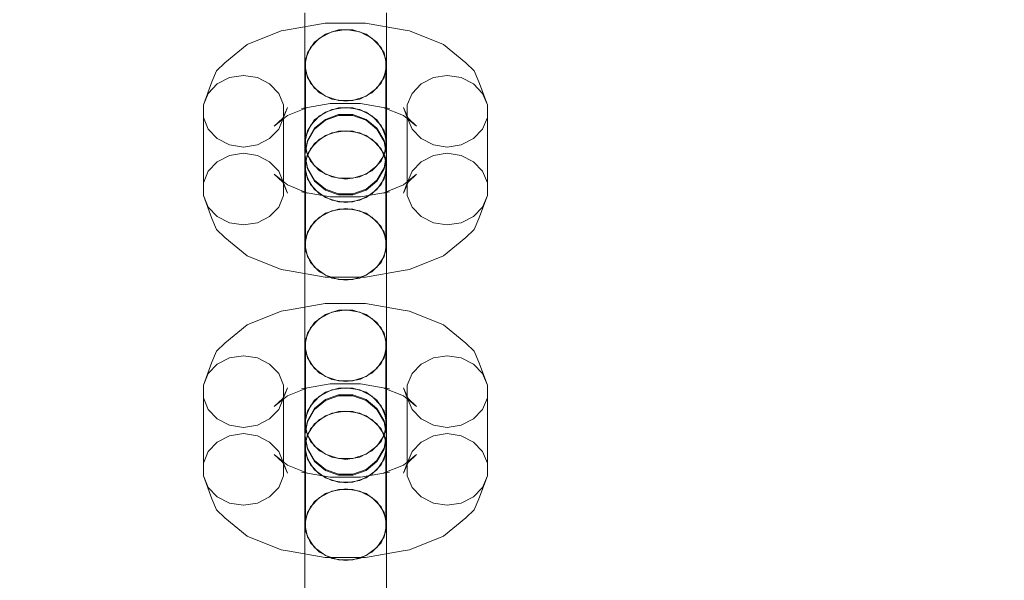
# Model space of a CAD drawing. Units: millimetres. Extents: x 0 to 10862, y -1962 to 2677.
# Drawn here: x 8428 to 8548, y 281 to 350 of the extents above; entities that cross this region are included whole.
import ezdxf

# ---------------------------------------------------------------- set-up
doc = ezdxf.new("R2010")
doc.units = ezdxf.units.MM
doc.header["$MEASUREMENT"] = 0
doc.layers.add('ZESTAW', color=7, linetype='Continuous')
doc.layers.add('ZESTAW_Nr_pióra__7', color=7, linetype='Continuous', lineweight=18)
doc.styles.add('GENERATED_STYLE_1', font='txt')
doc.dimstyles.new('GENERATED_STYLE__2', dxfattribs={"dimtxt": 150, "dimasz": 91.78744, "dimexe": 0.18, "dimexo": 0, "dimgap": 0.09, "dimtad": 0, "dimdec": 0, "dimlfac": 0.1, "dimzin": 0, "dimdsep": 46, "dimtxsty": 'GENERATED_STYLE_1', "dimblk": 'ARROWHEAD_5', "dimblk1": 'ARROWHEAD_5', "dimblk2": 'ARROWHEAD_5', "dimcen": 0.09, "dimclrd": 7, "dimclre": 7, "dimclrt": 7, "dimazin": 0, "dimtfac": 1, "dimtdec": 4, "dimtmove": 0, "dimatfit": 3, "dimfxl": 0, "dimtolj": 1, "dimtzin": 0, "dimarcsym": 0})
doc.dimstyles.new('GENERATED_STYLE__3', dxfattribs={"dimtxt": 150, "dimasz": 91.78744, "dimexe": 0.18, "dimexo": 300, "dimgap": 0.09, "dimtad": 0, "dimtih": 1, "dimtoh": 1, "dimdec": 0, "dimlfac": 0.1, "dimzin": 0, "dimdsep": 46, "dimtxsty": 'GENERATED_STYLE_1', "dimblk": 'ARROWHEAD_5', "dimblk1": 'ARROWHEAD_5', "dimblk2": 'ARROWHEAD_5', "dimcen": 0.09, "dimclrd": 7, "dimclre": 7, "dimclrt": 7, "dimazin": 0, "dimtfac": 1, "dimtdec": 4, "dimtmove": 0, "dimatfit": 3, "dimfxl": 0, "dimtolj": 1, "dimtzin": 0, "dimarcsym": 0})
doc.dimstyles.new('GENERATED_STYLE__4', dxfattribs={"dimtxt": 150, "dimasz": 91.78744, "dimexe": 0.18, "dimexo": 300, "dimgap": 0.09, "dimtad": 0, "dimdec": 0, "dimlfac": 0.1, "dimzin": 0, "dimdsep": 46, "dimtxsty": 'GENERATED_STYLE_1', "dimblk": 'ARROWHEAD_5', "dimblk1": 'ARROWHEAD_5', "dimblk2": 'ARROWHEAD_5', "dimcen": 0.09, "dimclrd": 7, "dimclre": 7, "dimclrt": 7, "dimazin": 0, "dimtfac": 1, "dimtdec": 4, "dimtmove": 0, "dimatfit": 3, "dimfxl": 0, "dimtolj": 1, "dimtzin": 0, "dimarcsym": 0})

# ---------------------------------------------------------------- blocks, each defined once
blk = doc.blocks.new('*D3')
at = {"layer": 'ZESTAW', "linetype": 'Continuous', "lineweight": 0, "true_color": 0x000000}
for points in [[(9466.99, 906.94), (9441.99, 813.64), (9491.99, 813.64)], [(9466.99, -61.47), (9491.99, 31.83), (9441.99, 31.83)]]:
    blk.add_hatch(color=18, dxfattribs=at).paths.add_polyline_path(points)
at = {"layer": 'ZESTAW_Nr_pióra__7', "linetype": 'Continuous'}
for p, q in [((9557.57, 906.94), (9376.41, 906.94)), ((9466.99, 906.94), (9441.99, 813.64)), ((9466.99, 906.94), (9491.99, 813.64)), ((9491.99, 813.64), (9441.99, 813.64)), ((9466.99, 560.6), (9466.99, 813.64)), ((9466.99, 31.83), (9466.99, 284.87)), ((9466.99, -61.47), (9441.99, 31.83)), ((9441.99, 31.83), (9491.99, 31.83)), ((9466.99, -61.47), (9491.99, 31.83)), ((9557.57, -61.47), (9376.41, -61.47))]:
    blk.add_line(p, q, dxfattribs=at)
at = {"layer": 'ZESTAW_Nr_pióra__7', "insert": (9541.99, 308.91), "char_height": 150, "attachment_point": 7, "rotation": 90, "style": 'GENERATED_STYLE_1'}
blk.add_mtext('\\A1;{\\fArial|b0|i0|c238|p38;97}', dxfattribs=at)
blk = doc.blocks.new('ARROWHEAD_5')
at = {"color": 0, "linetype": 'Continuous', "lineweight": 0}
blk.add_line((0, 0), (-1, 0), dxfattribs=at)
blk.add_solid([(-1, 0.2679), (0, 0), (-1, -0.2679), (-1, 0.2679)], dxfattribs=at)
blk = doc.blocks.new('*D4')
at = {"layer": 'ZESTAW', "linetype": 'Continuous', "lineweight": 0, "true_color": 0x000000}
for points in [[(0, -1871.6), (93.3, -1896.6), (93.3, -1846.6)], [(10398.18, -1871.6), (10304.88, -1846.6), (10304.88, -1896.6)]]:
    blk.add_hatch(color=18, dxfattribs=at).paths.add_polyline_path(points)
at = {"layer": 'ZESTAW_Nr_pióra__7', "linetype": 'Continuous'}
for p, q in [((10398.18, -1962.18), (10398.18, 187.56)), ((0, -1962.18), (0, -300)), ((0, -1871.6), (93.3, -1846.6)), ((93.3, -1846.6), (93.3, -1896.6)), ((10398.18, -1871.6), (10304.88, -1846.6)), ((10304.88, -1896.6), (10304.88, -1846.6)), ((0, -1871.6), (93.3, -1896.6)), ((93.3, -1871.6), (4918.6, -1871.6)), ((5479.58, -1871.6), (10304.88, -1871.6)), ((10398.18, -1871.6), (10304.88, -1896.6))]:
    blk.add_line(p, q, dxfattribs=at)
at = {"layer": 'ZESTAW_Nr_pióra__7', "insert": (4942.63, -1946.6), "char_height": 150, "attachment_point": 7, "style": 'GENERATED_STYLE_1'}
blk.add_mtext('\\A1;{\\fArial|b0|i0|c238|p38;1\xa0040}', dxfattribs=at)
blk = doc.blocks.new('*D5')
at = {"layer": 'ZESTAW', "linetype": 'Continuous', "lineweight": 0, "true_color": 0x000000}
for points in [[(10771.69, 2676.47), (10746.69, 2583.17), (10796.69, 2583.17)], [(10771.69, -1545), (10796.69, -1451.7), (10746.69, -1451.7)]]:
    blk.add_hatch(color=18, dxfattribs=at).paths.add_polyline_path(points)
at = {"layer": 'ZESTAW_Nr_pióra__7', "linetype": 'Continuous'}
for p, q in [((10862.27, 2676.47), (2652.16, 2676.47)), ((10771.69, 2676.47), (10746.69, 2583.17)), ((10771.69, 2676.47), (10796.69, 2583.17)), ((10796.69, 2583.17), (10746.69, 2583.17)), ((10771.69, 760.51), (10771.69, 2583.17)), ((10771.69, -1451.7), (10771.69, 370.96)), ((10771.69, -1545), (10746.69, -1451.7)), ((10746.69, -1451.7), (10796.69, -1451.7)), ((10771.69, -1545), (10796.69, -1451.7)), ((10862.27, -1545), (1845, -1545))]:
    blk.add_line(p, q, dxfattribs=at)
at = {"layer": 'ZESTAW_Nr_pióra__7', "insert": (10846.69, 394.99), "char_height": 150, "attachment_point": 7, "rotation": 90, "style": 'GENERATED_STYLE_1'}
blk.add_mtext('\\A1;{\\fArial|b0|i0|c238|p38;422}', dxfattribs=at)

msp = doc.modelspace()

# ---------------------------------------------------------------- linework, layer by layer
at = {"layer": 'ZESTAW_Nr_pióra__7', "linetype": 'Continuous'}
for p, q in [((8462.68, 347.21), (8462.68, 350.91)), ((8462.68, 346.25), (8462.68, 350.5)), ((8472.68, 347.21), (8472.68, 350.91)), ((8472.68, 346.25), (8472.68, 350.5)), ((8465.17, 349.66), (8460.53, 348.85)), ((8470.11, 349.66), (8465.17, 349.66)), ((8474.74, 348.85), (8470.11, 349.66)), ((8459.78, 348.71), (8455.6, 347.03)), ((8460.53, 348.85), (8459.78, 348.71)), ((8464.47, 347.83), (8463.35, 346.67)), ((8463.85, 347.33), (8465.18, 348.31)), ((8465.97, 348.6), (8464.47, 347.83)), ((8465.18, 348.31), (8466.81, 348.83)), ((8467.68, 348.86), (8465.97, 348.6)), ((8466.81, 348.83), (8468.55, 348.83)), ((8469.39, 348.6), (8467.68, 348.86)), ((8468.55, 348.83), (8470.18, 348.31)), ((8470.89, 347.83), (8469.39, 348.6)), ((8470.18, 348.31), (8471.51, 347.33)), ((8472.01, 346.67), (8470.89, 347.83)), ((8474.74, 348.85), (8475.5, 348.71)), ((8479.68, 347.03), (8475.5, 348.71)), ((8455.6, 347.03), (8452.87, 344.78)), ((8462.68, 344.5), (8462.68, 347.21)), ((8463.35, 346.67), (8462.76, 345.23)), ((8462.98, 346.01), (8463.85, 347.33)), ((8471.51, 347.33), (8472.38, 346.01)), ((8472.6, 345.23), (8472.01, 346.67)), ((8472.68, 344.5), (8472.68, 347.21)), ((8482.41, 344.78), (8479.68, 347.03)), ((8462.68, 341.96), (8462.68, 346.25)), ((8462.68, 344.5), (8462.98, 346.01)), ((8472.38, 346.01), (8472.68, 344.5)), ((8472.68, 341.96), (8472.68, 346.25)), ((8452.87, 344.78), (8451.82, 343.79)), ((8462.98, 343), (8462.68, 344.5)), ((8462.76, 335.68), (8462.76, 345.23)), ((8472.68, 344.5), (8472.38, 343)), ((8472.6, 335.68), (8472.6, 345.23)), ((8482.41, 344.78), (8483.45, 343.79)), ((8451.82, 343.79), (8451.27, 342.45)), ((8453.43, 342.97), (8451.93, 342.21)), ((8455.14, 343.23), (8453.43, 342.97)), ((8456.85, 342.97), (8455.14, 343.23)), ((8458.35, 342.21), (8456.85, 342.97)), ((8462.76, 343.71), (8463.35, 342.27)), ((8463.85, 341.68), (8462.98, 343)), ((8472.38, 343), (8471.51, 341.68)), ((8472.01, 342.27), (8472.6, 343.71)), ((8478.43, 342.97), (8476.93, 342.21)), ((8480.14, 343.23), (8478.43, 342.97)), ((8481.85, 342.97), (8480.14, 343.23)), ((8483.35, 342.21), (8481.85, 342.97)), ((8483.45, 343.79), (8484.01, 342.45)), ((8451.27, 342.45), (8450.22, 339.61)), ((8451.93, 342.21), (8450.81, 341.04)), ((8459.47, 341.04), (8458.35, 342.21)), ((8462.68, 338.14), (8462.68, 341.96)), ((8463.35, 342.27), (8464.47, 341.1)), ((8470.89, 341.1), (8472.01, 342.27)), ((8472.68, 338.14), (8472.68, 341.96)), ((8476.93, 342.21), (8475.81, 341.04)), ((8484.47, 341.04), (8483.35, 342.21)), ((8485.06, 339.61), (8484.01, 342.45)), ((8450.81, 341.04), (8450.22, 339.61)), ((8460.06, 339.61), (8459.47, 341.04)), ((8465.18, 340.7), (8463.85, 341.68)), ((8464.47, 341.1), (8465.97, 340.34)), ((8466.81, 340.18), (8465.18, 340.7)), ((8470.18, 340.7), (8468.55, 340.18)), ((8469.39, 340.34), (8470.89, 341.1)), ((8471.51, 341.68), (8470.18, 340.7)), ((8475.81, 341.04), (8475.22, 339.61)), ((8485.06, 339.61), (8484.47, 341.04)), ((8450.22, 330.05), (8450.22, 339.61)), ((8460.06, 330.05), (8460.06, 339.61)), ((8465.77, 339.79), (8463, 339.31)), ((8469.51, 339.79), (8465.77, 339.79)), ((8465.97, 340.34), (8467.68, 340.08)), ((8468.55, 340.18), (8466.81, 340.18)), ((8467.68, 340.08), (8469.39, 340.34)), ((8472.28, 339.31), (8469.51, 339.79)), ((8475.22, 330.05), (8475.22, 339.61)), ((8485.06, 330.05), (8485.06, 339.61)), ((8460.53, 338.33), (8458.91, 337)), ((8459.96, 337.98), (8460.52, 339.32)), ((8460.52, 339.32), (8460.06, 338.08)), ((8463, 339.32), (8460.53, 338.33)), ((8462.24, 339.18), (8463, 339.32)), ((8462.68, 335.27), (8462.68, 338.14)), ((8464.47, 338.28), (8463.35, 337.11)), ((8463.85, 337.77), (8465.18, 338.75)), ((8465.97, 339.04), (8464.47, 338.28)), ((8465.18, 338.75), (8466.81, 339.27)), ((8465.18, 337.85), (8466.81, 338.44)), ((8466.81, 338.32), (8465.18, 337.73)), ((8467.68, 339.31), (8465.97, 339.04)), ((8466.81, 339.27), (8468.55, 339.27)), ((8466.81, 338.44), (8468.55, 338.44)), ((8468.55, 338.32), (8466.81, 338.32)), ((8469.39, 339.04), (8467.68, 339.31)), ((8468.55, 339.27), (8470.18, 338.75)), ((8468.55, 338.44), (8470.18, 337.85)), ((8470.18, 337.73), (8468.55, 338.32)), ((8470.89, 338.28), (8469.39, 339.04)), ((8470.18, 338.75), (8471.51, 337.77)), ((8472.01, 337.11), (8470.89, 338.28)), ((8474.75, 338.33), (8472.28, 339.32)), ((8473.03, 339.18), (8472.28, 339.32)), ((8472.68, 335.27), (8472.68, 338.14)), ((8476.37, 337), (8474.75, 338.33)), ((8475.22, 338.08), (8474.76, 339.32)), ((8475.32, 337.98), (8474.76, 339.32)), ((8450.22, 338.08), (8450.81, 336.65)), ((8458.91, 337), (8459.96, 337.98)), ((8459.47, 336.65), (8460.06, 338.08)), ((8463.35, 337.11), (8462.76, 335.68)), ((8462.98, 336.45), (8463.85, 337.77)), ((8463.85, 336.75), (8465.18, 337.85)), ((8465.18, 337.73), (8463.85, 336.63)), ((8470.18, 337.85), (8471.51, 336.75)), ((8471.51, 336.63), (8470.18, 337.73)), ((8471.51, 337.77), (8472.38, 336.45)), ((8472.6, 335.68), (8472.01, 337.11)), ((8475.22, 338.08), (8475.81, 336.65)), ((8476.37, 337), (8475.32, 337.98)), ((8484.47, 336.65), (8485.06, 338.08)), ((8450.81, 336.65), (8451.93, 335.48)), ((8458.35, 335.48), (8459.47, 336.65)), ((8462.68, 334.95), (8462.98, 336.45)), ((8462.98, 335.26), (8463.85, 336.75)), ((8463.85, 336.63), (8462.98, 335.14)), ((8465.18, 335.87), (8463.85, 334.89)), ((8465.97, 336.18), (8464.47, 335.42)), ((8466.81, 336.39), (8465.18, 335.87)), ((8467.68, 336.44), (8465.97, 336.18)), ((8468.55, 336.39), (8466.81, 336.39)), ((8469.39, 336.18), (8467.68, 336.44)), ((8470.18, 335.87), (8468.55, 336.39)), ((8470.89, 335.42), (8469.39, 336.18)), ((8471.51, 334.89), (8470.18, 335.87)), ((8471.51, 336.75), (8472.38, 335.26)), ((8472.38, 335.14), (8471.51, 336.63)), ((8472.38, 336.45), (8472.68, 334.95)), ((8475.81, 336.65), (8476.93, 335.48)), ((8483.35, 335.48), (8484.47, 336.65)), ((8451.93, 335.48), (8453.43, 334.71)), ((8453.43, 334.71), (8455.14, 334.45)), ((8455.14, 334.45), (8456.85, 334.71)), ((8456.85, 334.71), (8458.35, 335.48)), ((8462.68, 333.68), (8462.68, 335.27)), ((8462.68, 333.57), (8462.98, 335.26)), ((8462.98, 335.14), (8462.68, 333.45)), ((8462.98, 333.45), (8462.68, 334.95)), ((8462.76, 335.68), (8462.76, 334.15)), ((8463.85, 334.89), (8462.98, 333.57)), ((8464.47, 335.42), (8463.35, 334.25)), ((8472.01, 334.25), (8470.89, 335.42)), ((8472.38, 333.57), (8471.51, 334.89)), ((8472.38, 335.26), (8472.68, 333.57)), ((8472.68, 333.45), (8472.38, 335.14)), ((8472.68, 334.95), (8472.38, 333.45)), ((8472.6, 334.15), (8472.6, 335.68)), ((8472.68, 333.68), (8472.68, 335.27)), ((8476.93, 335.48), (8478.43, 334.71)), ((8478.43, 334.71), (8480.14, 334.45)), ((8480.14, 334.45), (8481.85, 334.71)), ((8481.85, 334.71), (8483.35, 335.48)), ((8453.43, 333.41), (8451.93, 332.65)), ((8455.14, 333.68), (8453.43, 333.41)), ((8456.85, 333.41), (8455.14, 333.68)), ((8458.35, 332.65), (8456.85, 333.41)), ((8462.68, 333.57), (8462.68, 333.68)), ((8462.98, 333.57), (8462.68, 332.07)), ((8462.98, 331.88), (8462.68, 333.57)), ((8462.68, 333.45), (8462.68, 332.07)), ((8462.68, 333.45), (8462.98, 331.76)), ((8463.35, 334.25), (8462.76, 332.81)), ((8462.76, 334.15), (8463.35, 332.72)), ((8463.85, 332.13), (8462.98, 333.45)), ((8472.38, 333.45), (8471.51, 332.13)), ((8472.6, 332.81), (8472.01, 334.25)), ((8472.01, 332.72), (8472.6, 334.15)), ((8472.68, 332.07), (8472.38, 333.57)), ((8472.68, 333.57), (8472.38, 331.88)), ((8472.38, 331.76), (8472.68, 333.45)), ((8472.68, 333.57), (8472.68, 333.68)), ((8472.68, 333.45), (8472.68, 332.07)), ((8478.43, 333.41), (8476.93, 332.65)), ((8480.14, 333.68), (8478.43, 333.41)), ((8481.85, 333.41), (8480.14, 333.68)), ((8483.35, 332.65), (8481.85, 333.41)), ((8451.93, 332.65), (8450.81, 331.48)), ((8459.47, 331.48), (8458.35, 332.65)), ((8462.76, 323.26), (8462.76, 332.81)), ((8463.35, 332.72), (8464.47, 331.55)), ((8465.18, 331.14), (8463.85, 332.13)), ((8471.51, 332.13), (8470.18, 331.14)), ((8470.89, 331.55), (8472.01, 332.72)), ((8472.6, 323.26), (8472.6, 332.81)), ((8476.93, 332.65), (8475.81, 331.48)), ((8484.47, 331.48), (8483.35, 332.65)), ((8450.81, 331.48), (8450.22, 330.05)), ((8460.53, 329.8), (8458.91, 331.13)), ((8459.96, 330.15), (8458.91, 331.13)), ((8460.06, 330.05), (8459.47, 331.48)), ((8462.68, 331.75), (8462.68, 332.07)), ((8462.68, 332.07), (8462.98, 330.56)), ((8462.68, 328.87), (8462.68, 331.75)), ((8462.76, 331.29), (8463.35, 329.85)), ((8463.85, 330.39), (8462.98, 331.88)), ((8462.98, 331.76), (8463.85, 330.27)), ((8464.47, 331.55), (8465.97, 330.79)), ((8466.81, 330.62), (8465.18, 331.14)), ((8470.18, 331.14), (8468.55, 330.62)), ((8469.39, 330.79), (8470.89, 331.55)), ((8472.38, 331.88), (8471.51, 330.39)), ((8471.51, 330.27), (8472.38, 331.76)), ((8472.01, 329.85), (8472.6, 331.29)), ((8472.38, 330.56), (8472.68, 332.07)), ((8472.68, 331.75), (8472.68, 332.07)), ((8472.68, 328.87), (8472.68, 331.75)), ((8476.37, 331.13), (8474.75, 329.8)), ((8475.81, 331.48), (8475.22, 330.05)), ((8475.32, 330.15), (8476.37, 331.13)), ((8485.06, 330.05), (8484.47, 331.48)), ((8450.22, 330.05), (8450.22, 328.52)), ((8460.52, 328.81), (8459.96, 330.15)), ((8460.06, 328.52), (8460.06, 330.05)), ((8460.52, 328.81), (8460.06, 330.05)), ((8463, 328.81), (8460.53, 329.8)), ((8462.98, 330.56), (8463.85, 329.24)), ((8463.35, 329.85), (8464.47, 328.69)), ((8465.18, 329.29), (8463.85, 330.39)), ((8463.85, 330.27), (8465.18, 329.16)), ((8465.97, 330.79), (8467.68, 330.52)), ((8468.55, 330.62), (8466.81, 330.62)), ((8467.68, 330.52), (8469.39, 330.79)), ((8471.51, 330.39), (8470.18, 329.29)), ((8470.18, 329.16), (8471.51, 330.27)), ((8470.89, 328.69), (8472.01, 329.85)), ((8471.51, 329.24), (8472.38, 330.56)), ((8474.75, 329.8), (8472.28, 328.81)), ((8474.76, 328.81), (8475.32, 330.15)), ((8475.22, 330.05), (8474.76, 328.81)), ((8475.22, 330.05), (8475.22, 328.52)), ((8485.06, 328.52), (8485.06, 330.05)), ((8450.22, 328.52), (8450.81, 327.09)), ((8451.27, 325.68), (8450.22, 328.52)), ((8459.47, 327.09), (8460.06, 328.52)), ((8465.77, 328.34), (8462.24, 328.95)), ((8463, 328.81), (8462.24, 328.95)), ((8462.68, 325.06), (8462.68, 328.87)), ((8463.85, 329.24), (8465.18, 328.26)), ((8464.47, 328.69), (8465.97, 327.92)), ((8466.81, 328.7), (8465.18, 329.29)), ((8465.18, 329.16), (8466.81, 328.58)), ((8468.55, 328.7), (8466.81, 328.7)), ((8466.81, 328.58), (8468.55, 328.58)), ((8470.18, 329.29), (8468.55, 328.7)), ((8468.55, 328.58), (8470.18, 329.16)), ((8469.39, 327.92), (8470.89, 328.69)), ((8473.03, 328.95), (8469.51, 328.34)), ((8470.18, 328.26), (8471.51, 329.24)), ((8472.28, 328.81), (8473.03, 328.95)), ((8472.68, 325.06), (8472.68, 328.87)), ((8475.22, 328.52), (8475.81, 327.09)), ((8485.06, 328.52), (8484.01, 325.68)), ((8484.47, 327.09), (8485.06, 328.52)), ((8465.18, 328.26), (8466.81, 327.74)), ((8469.51, 328.34), (8465.77, 328.34)), ((8465.97, 327.92), (8467.68, 327.66)), ((8466.81, 327.74), (8468.55, 327.74)), ((8467.68, 327.66), (8469.39, 327.92)), ((8468.55, 327.74), (8470.18, 328.26)), ((8450.81, 327.09), (8451.93, 325.92)), ((8458.35, 325.92), (8459.47, 327.09)), ((8465.18, 326.32), (8463.85, 325.33)), ((8465.97, 326.62), (8464.47, 325.86)), ((8466.81, 326.84), (8465.18, 326.32)), ((8467.68, 326.89), (8465.97, 326.62)), ((8468.55, 326.84), (8466.81, 326.84)), ((8469.39, 326.62), (8467.68, 326.89)), ((8470.18, 326.32), (8468.55, 326.84)), ((8470.89, 325.86), (8469.39, 326.62)), ((8471.51, 325.33), (8470.18, 326.32)), ((8475.81, 327.09), (8476.93, 325.92)), ((8483.35, 325.92), (8484.47, 327.09)), ((8451.27, 325.68), (8451.82, 324.34)), ((8451.93, 325.92), (8453.43, 325.16)), ((8453.43, 325.16), (8455.14, 324.89)), ((8455.14, 324.89), (8456.85, 325.16)), ((8456.85, 325.16), (8458.35, 325.92)), ((8462.68, 320.77), (8462.68, 325.06)), ((8463.85, 325.33), (8462.98, 324.01)), ((8464.47, 325.86), (8463.35, 324.69)), ((8472.01, 324.69), (8470.89, 325.86)), ((8472.38, 324.01), (8471.51, 325.33)), ((8472.68, 320.77), (8472.68, 325.06)), ((8476.93, 325.92), (8478.43, 325.16)), ((8478.43, 325.16), (8480.14, 324.89)), ((8480.14, 324.89), (8481.85, 325.16)), ((8481.85, 325.16), (8483.35, 325.92)), ((8484.01, 325.68), (8483.45, 324.34)), ((8451.82, 324.34), (8452.87, 323.35)), ((8462.98, 324.01), (8462.68, 322.51)), ((8463.35, 324.69), (8462.76, 323.26)), ((8472.6, 323.26), (8472.01, 324.69)), ((8472.68, 322.51), (8472.38, 324.01)), ((8483.45, 324.34), (8482.41, 323.35)), ((8455.6, 321.1), (8452.87, 323.35)), ((8462.68, 319.81), (8462.68, 322.51)), ((8462.68, 322.51), (8462.98, 321.01)), ((8462.76, 323.26), (8462.76, 321.73)), ((8472.38, 321.01), (8472.68, 322.51)), ((8472.6, 321.73), (8472.6, 323.26)), ((8472.68, 319.81), (8472.68, 322.51)), ((8482.41, 323.35), (8479.68, 321.1)), ((8462.76, 321.73), (8463.35, 320.3)), ((8472.01, 320.3), (8472.6, 321.73)), ((8459.78, 319.42), (8455.6, 321.1)), ((8462.68, 316.51), (8462.68, 320.77)), ((8462.98, 321.01), (8463.85, 319.69)), ((8463.35, 320.3), (8464.47, 319.13)), ((8470.89, 319.13), (8472.01, 320.3)), ((8471.51, 319.69), (8472.38, 321.01)), ((8472.68, 316.51), (8472.68, 320.77)), ((8479.68, 321.1), (8475.5, 319.42)), ((8459.78, 319.42), (8460.53, 319.28)), ((8465.17, 318.47), (8460.53, 319.28)), ((8462.68, 316.1), (8462.68, 319.81)), ((8463.85, 319.69), (8465.18, 318.71)), ((8464.47, 319.13), (8465.97, 318.37)), ((8469.39, 318.37), (8470.89, 319.13)), ((8474.74, 319.28), (8470.11, 318.47)), ((8470.18, 318.71), (8471.51, 319.69)), ((8472.68, 316.1), (8472.68, 319.81)), ((8475.5, 319.42), (8474.74, 319.28)), ((8470.11, 318.47), (8465.17, 318.47)), ((8465.18, 318.71), (8466.81, 318.19)), ((8465.97, 318.37), (8467.68, 318.1)), ((8466.81, 318.19), (8468.55, 318.19)), ((8467.68, 318.1), (8469.39, 318.37)), ((8468.55, 318.19), (8470.18, 318.71)), ((8462.68, 312.81), (8462.68, 316.51)), ((8472.68, 312.81), (8472.68, 316.51)), ((8465.17, 315.26), (8460.53, 314.45)), ((8462.68, 311.85), (8462.68, 316.1)), ((8470.11, 315.26), (8465.17, 315.26)), ((8474.74, 314.45), (8470.11, 315.26)), ((8472.68, 311.85), (8472.68, 316.1)), ((8459.78, 314.31), (8455.6, 312.63)), ((8460.53, 314.45), (8459.78, 314.31)), ((8465.97, 314.2), (8464.47, 313.43)), ((8465.18, 313.91), (8466.81, 314.43)), ((8467.68, 314.46), (8465.97, 314.2)), ((8466.81, 314.43), (8468.55, 314.43)), ((8469.39, 314.2), (8467.68, 314.46)), ((8468.55, 314.43), (8470.18, 313.91)), ((8470.89, 313.43), (8469.39, 314.2)), ((8474.74, 314.45), (8475.5, 314.31)), ((8479.68, 312.63), (8475.5, 314.31)), ((8462.68, 310.1), (8462.68, 312.81)), ((8462.98, 311.61), (8463.85, 312.93)), ((8464.47, 313.43), (8463.35, 312.27)), ((8463.85, 312.93), (8465.18, 313.91)), ((8470.18, 313.91), (8471.51, 312.93)), ((8472.01, 312.27), (8470.89, 313.43)), ((8471.51, 312.93), (8472.38, 311.61)), ((8472.68, 310.1), (8472.68, 312.81)), ((8455.6, 312.63), (8452.87, 310.38)), ((8462.68, 307.56), (8462.68, 311.85)), ((8462.68, 310.1), (8462.98, 311.61)), ((8463.35, 312.27), (8462.76, 310.83)), ((8472.6, 310.83), (8472.01, 312.27)), ((8472.38, 311.61), (8472.68, 310.1)), ((8472.68, 307.56), (8472.68, 311.85)), ((8482.41, 310.38), (8479.68, 312.63)), ((8452.87, 310.38), (8451.82, 309.39)), ((8462.76, 301.28), (8462.76, 310.83)), ((8472.6, 301.28), (8472.6, 310.83)), ((8482.41, 310.38), (8483.45, 309.39)), ((8451.82, 309.39), (8451.27, 308.05)), ((8462.98, 308.6), (8462.68, 310.1)), ((8462.76, 309.31), (8463.35, 307.87)), ((8472.01, 307.87), (8472.6, 309.31)), ((8472.68, 310.1), (8472.38, 308.6)), ((8483.45, 309.39), (8484.01, 308.05)), ((8451.27, 308.05), (8450.22, 305.21)), ((8453.43, 308.57), (8451.93, 307.81)), ((8455.14, 308.84), (8453.43, 308.57)), ((8456.85, 308.57), (8455.14, 308.84)), ((8458.35, 307.81), (8456.85, 308.57)), ((8463.85, 307.28), (8462.98, 308.6)), ((8472.38, 308.6), (8471.51, 307.28)), ((8478.43, 308.57), (8476.93, 307.81)), ((8480.14, 308.84), (8478.43, 308.57)), ((8481.85, 308.57), (8480.14, 308.84)), ((8483.35, 307.81), (8481.85, 308.57)), ((8485.06, 305.21), (8484.01, 308.05)), ((8451.93, 307.81), (8450.81, 306.64)), ((8459.47, 306.64), (8458.35, 307.81)), ((8462.68, 303.74), (8462.68, 307.56)), ((8463.35, 307.87), (8464.47, 306.7)), ((8465.18, 306.3), (8463.85, 307.28)), ((8471.51, 307.28), (8470.18, 306.3)), ((8470.89, 306.7), (8472.01, 307.87)), ((8472.68, 303.74), (8472.68, 307.56)), ((8476.93, 307.81), (8475.81, 306.64)), ((8484.47, 306.64), (8483.35, 307.81)), ((8450.81, 306.64), (8450.22, 305.21)), ((8460.06, 305.21), (8459.47, 306.64)), ((8464.47, 306.7), (8465.97, 305.94)), ((8466.81, 305.78), (8465.18, 306.3)), ((8465.97, 305.94), (8467.68, 305.68)), ((8468.55, 305.78), (8466.81, 305.78)), ((8467.68, 305.68), (8469.39, 305.94)), ((8470.18, 306.3), (8468.55, 305.78)), ((8469.39, 305.94), (8470.89, 306.7)), ((8475.81, 306.64), (8475.22, 305.21)), ((8485.06, 305.21), (8484.47, 306.64)), ((8450.22, 295.65), (8450.22, 305.21)), ((8459.96, 303.58), (8460.52, 304.92)), ((8460.06, 295.65), (8460.06, 305.21)), ((8460.52, 304.92), (8460.06, 303.68)), ((8463, 304.92), (8460.53, 303.93)), ((8462.24, 304.78), (8463, 304.92)), ((8465.77, 305.39), (8463, 304.91)), ((8463.85, 303.37), (8465.18, 304.35)), ((8465.97, 304.64), (8464.47, 303.88)), ((8465.18, 304.35), (8466.81, 304.87)), ((8469.51, 305.39), (8465.77, 305.39)), ((8467.68, 304.91), (8465.97, 304.64)), ((8466.81, 304.87), (8468.55, 304.87)), ((8469.39, 304.64), (8467.68, 304.91)), ((8468.55, 304.87), (8470.18, 304.35)), ((8470.89, 303.88), (8469.39, 304.64)), ((8472.28, 304.91), (8469.51, 305.39)), ((8470.18, 304.35), (8471.51, 303.37)), ((8474.75, 303.93), (8472.28, 304.92)), ((8473.03, 304.78), (8472.28, 304.92)), ((8475.22, 303.68), (8474.76, 304.92)), ((8475.32, 303.58), (8474.76, 304.92)), ((8475.22, 295.65), (8475.22, 305.21)), ((8485.06, 295.65), (8485.06, 305.21)), ((8450.22, 303.68), (8450.81, 302.25)), ((8460.53, 303.93), (8458.91, 302.6)), ((8458.91, 302.6), (8459.96, 303.58)), ((8459.47, 302.25), (8460.06, 303.68)), ((8462.68, 300.87), (8462.68, 303.74)), ((8462.98, 302.05), (8463.85, 303.37)), ((8464.47, 303.88), (8463.35, 302.71)), ((8463.85, 302.35), (8465.18, 303.45)), ((8465.18, 303.33), (8463.85, 302.23)), ((8465.18, 303.45), (8466.81, 304.04)), ((8466.81, 303.92), (8465.18, 303.33)), ((8466.81, 304.04), (8468.55, 304.04)), ((8468.55, 303.92), (8466.81, 303.92)), ((8468.55, 304.04), (8470.18, 303.45)), ((8470.18, 303.33), (8468.55, 303.92)), ((8470.18, 303.45), (8471.51, 302.35)), ((8471.51, 302.23), (8470.18, 303.33)), ((8472.01, 302.71), (8470.89, 303.88)), ((8471.51, 303.37), (8472.38, 302.05)), ((8472.68, 300.87), (8472.68, 303.74)), ((8476.37, 302.6), (8474.75, 303.93)), ((8475.22, 303.68), (8475.81, 302.25)), ((8476.37, 302.6), (8475.32, 303.58)), ((8484.47, 302.25), (8485.06, 303.68)), ((8450.81, 302.25), (8451.93, 301.08)), ((8458.35, 301.08), (8459.47, 302.25)), ((8462.68, 300.55), (8462.98, 302.05)), ((8463.35, 302.71), (8462.76, 301.28)), ((8462.98, 300.86), (8463.85, 302.35)), ((8463.85, 302.23), (8462.98, 300.74)), ((8466.81, 301.99), (8465.18, 301.47)), ((8467.68, 302.04), (8465.97, 301.78)), ((8468.55, 301.99), (8466.81, 301.99)), ((8469.39, 301.78), (8467.68, 302.04)), ((8470.18, 301.47), (8468.55, 301.99)), ((8471.51, 302.35), (8472.38, 300.86)), ((8472.38, 300.74), (8471.51, 302.23)), ((8472.6, 301.28), (8472.01, 302.71)), ((8472.38, 302.05), (8472.68, 300.55)), ((8475.81, 302.25), (8476.93, 301.08)), ((8483.35, 301.08), (8484.47, 302.25)), ((8451.93, 301.08), (8453.43, 300.32)), ((8456.85, 300.32), (8458.35, 301.08)), ((8462.68, 299.28), (8462.68, 300.87)), ((8462.68, 299.17), (8462.98, 300.86)), ((8462.98, 300.74), (8462.68, 299.05)), ((8462.76, 301.28), (8462.76, 299.75)), ((8464.47, 301.02), (8463.35, 299.85)), ((8465.18, 301.47), (8463.85, 300.49)), ((8465.97, 301.78), (8464.47, 301.02)), ((8470.89, 301.02), (8469.39, 301.78)), ((8471.51, 300.49), (8470.18, 301.47)), ((8472.01, 299.85), (8470.89, 301.02)), ((8472.38, 300.86), (8472.68, 299.17)), ((8472.68, 299.05), (8472.38, 300.74)), ((8472.6, 299.75), (8472.6, 301.28)), ((8472.68, 299.28), (8472.68, 300.87)), ((8476.93, 301.08), (8478.43, 300.32)), ((8481.85, 300.32), (8483.35, 301.08)), ((8453.43, 300.32), (8455.14, 300.05)), ((8455.14, 300.05), (8456.85, 300.32)), ((8462.98, 299.05), (8462.68, 300.55)), ((8463.35, 299.85), (8462.76, 298.41)), ((8462.76, 299.75), (8463.35, 298.32)), ((8463.85, 300.49), (8462.98, 299.17)), ((8472.38, 299.17), (8471.51, 300.49)), ((8472.6, 298.41), (8472.01, 299.85)), ((8472.01, 298.32), (8472.6, 299.75)), ((8472.68, 300.55), (8472.38, 299.05)), ((8478.43, 300.32), (8480.14, 300.05)), ((8480.14, 300.05), (8481.85, 300.32)), ((8453.43, 299.02), (8451.93, 298.25)), ((8455.14, 299.28), (8453.43, 299.02)), ((8456.85, 299.02), (8455.14, 299.28)), ((8458.35, 298.25), (8456.85, 299.02)), ((8462.68, 299.17), (8462.68, 299.28)), ((8462.98, 299.17), (8462.68, 297.67)), ((8462.98, 297.48), (8462.68, 299.17)), ((8462.68, 299.05), (8462.68, 297.67)), ((8462.68, 299.05), (8462.98, 297.36)), ((8462.76, 288.86), (8462.76, 298.41)), ((8463.85, 297.73), (8462.98, 299.05)), ((8463.35, 298.32), (8464.47, 297.15)), ((8470.89, 297.15), (8472.01, 298.32)), ((8472.38, 299.05), (8471.51, 297.73)), ((8472.68, 297.67), (8472.38, 299.17)), ((8472.68, 299.17), (8472.38, 297.48)), ((8472.38, 297.36), (8472.68, 299.05)), ((8472.6, 288.86), (8472.6, 298.41)), ((8472.68, 299.17), (8472.68, 299.28)), ((8472.68, 299.05), (8472.68, 297.67)), ((8478.43, 299.02), (8476.93, 298.25)), ((8480.14, 299.28), (8478.43, 299.02)), ((8481.85, 299.02), (8480.14, 299.28)), ((8483.35, 298.25), (8481.85, 299.02)), ((8450.81, 297.08), (8450.22, 295.65)), ((8451.93, 298.25), (8450.81, 297.08)), ((8459.47, 297.08), (8458.35, 298.25)), ((8460.06, 295.65), (8459.47, 297.08)), ((8462.68, 297.35), (8462.68, 297.67)), ((8462.68, 297.67), (8462.98, 296.16)), ((8462.68, 294.47), (8462.68, 297.35)), ((8463.85, 295.99), (8462.98, 297.48)), ((8462.98, 297.36), (8463.85, 295.87)), ((8465.18, 296.75), (8463.85, 297.73)), ((8464.47, 297.15), (8465.97, 296.39)), ((8469.39, 296.39), (8470.89, 297.15)), ((8471.51, 297.73), (8470.18, 296.75)), ((8472.38, 297.48), (8471.51, 295.99)), ((8471.51, 295.87), (8472.38, 297.36)), ((8472.38, 296.16), (8472.68, 297.67)), ((8472.68, 297.35), (8472.68, 297.67)), ((8472.68, 294.47), (8472.68, 297.35)), ((8475.81, 297.08), (8475.22, 295.65)), ((8476.93, 298.25), (8475.81, 297.08)), ((8484.47, 297.08), (8483.35, 298.25)), ((8485.06, 295.65), (8484.47, 297.08)), ((8460.53, 295.4), (8458.91, 296.74)), ((8459.96, 295.75), (8458.91, 296.74)), ((8462.76, 296.89), (8463.35, 295.46)), ((8462.98, 296.16), (8463.85, 294.84)), ((8465.18, 294.89), (8463.85, 295.99)), ((8466.81, 296.22), (8465.18, 296.75)), ((8465.97, 296.39), (8467.68, 296.12)), ((8468.55, 296.22), (8466.81, 296.22)), ((8467.68, 296.12), (8469.39, 296.39)), ((8470.18, 296.75), (8468.55, 296.22)), ((8471.51, 295.99), (8470.18, 294.89)), ((8471.51, 294.84), (8472.38, 296.16)), ((8472.01, 295.46), (8472.6, 296.89)), ((8476.37, 296.74), (8474.75, 295.4)), ((8475.32, 295.75), (8476.37, 296.74)), ((8450.22, 295.65), (8450.22, 294.12)), ((8460.52, 294.41), (8459.96, 295.75)), ((8460.06, 294.12), (8460.06, 295.65)), ((8460.52, 294.41), (8460.06, 295.65)), ((8463, 294.41), (8460.53, 295.4)), ((8463.35, 295.46), (8464.47, 294.29)), ((8463.85, 295.87), (8465.18, 294.77)), ((8463.85, 294.84), (8465.18, 293.86)), ((8466.81, 294.3), (8465.18, 294.89)), ((8465.18, 294.77), (8466.81, 294.18)), ((8470.18, 294.89), (8468.55, 294.3)), ((8468.55, 294.18), (8470.18, 294.77)), ((8470.18, 294.77), (8471.51, 295.87)), ((8470.18, 293.86), (8471.51, 294.84)), ((8470.89, 294.29), (8472.01, 295.46)), ((8474.75, 295.4), (8472.28, 294.41)), ((8474.76, 294.41), (8475.32, 295.75)), ((8475.22, 295.65), (8474.76, 294.41)), ((8475.22, 295.65), (8475.22, 294.12)), ((8485.06, 294.12), (8485.06, 295.65)), ((8450.22, 294.12), (8450.81, 292.69)), ((8451.27, 291.28), (8450.22, 294.12)), ((8459.47, 292.69), (8460.06, 294.12)), ((8465.77, 293.94), (8462.24, 294.55)), ((8463, 294.41), (8462.24, 294.55)), ((8462.68, 290.66), (8462.68, 294.47)), ((8464.47, 294.29), (8465.97, 293.52)), ((8465.18, 293.86), (8466.81, 293.34)), ((8469.51, 293.94), (8465.77, 293.94)), ((8465.97, 293.52), (8467.68, 293.26)), ((8468.55, 294.3), (8466.81, 294.3)), ((8466.81, 294.18), (8468.55, 294.18)), ((8467.68, 293.26), (8469.39, 293.52)), ((8468.55, 293.34), (8470.18, 293.86)), ((8469.39, 293.52), (8470.89, 294.29)), ((8473.03, 294.55), (8469.51, 293.94)), ((8472.28, 294.41), (8473.03, 294.55)), ((8472.68, 290.66), (8472.68, 294.47)), ((8475.22, 294.12), (8475.81, 292.69)), ((8485.06, 294.12), (8484.01, 291.28)), ((8484.47, 292.69), (8485.06, 294.12)), ((8450.81, 292.69), (8451.93, 291.52)), ((8458.35, 291.52), (8459.47, 292.69)), ((8466.81, 292.44), (8465.18, 291.92)), ((8467.68, 292.49), (8465.97, 292.22)), ((8466.81, 293.34), (8468.55, 293.34)), ((8468.55, 292.44), (8466.81, 292.44)), ((8469.39, 292.22), (8467.68, 292.49)), ((8470.18, 291.92), (8468.55, 292.44)), ((8475.81, 292.69), (8476.93, 291.52)), ((8483.35, 291.52), (8484.47, 292.69)), ((8451.27, 291.28), (8451.82, 289.94)), ((8451.93, 291.52), (8453.43, 290.76)), ((8456.85, 290.76), (8458.35, 291.52)), ((8464.47, 291.46), (8463.35, 290.29)), ((8465.18, 291.92), (8463.85, 290.94)), ((8465.97, 292.22), (8464.47, 291.46)), ((8470.89, 291.46), (8469.39, 292.22)), ((8471.51, 290.94), (8470.18, 291.92)), ((8472.01, 290.29), (8470.89, 291.46)), ((8476.93, 291.52), (8478.43, 290.76)), ((8481.85, 290.76), (8483.35, 291.52)), ((8484.01, 291.28), (8483.45, 289.94)), ((8451.82, 289.94), (8452.87, 288.96)), ((8453.43, 290.76), (8455.14, 290.5)), ((8455.14, 290.5), (8456.85, 290.76)), ((8462.68, 286.37), (8462.68, 290.66)), ((8463.35, 290.29), (8462.76, 288.86)), ((8463.85, 290.94), (8462.98, 289.61)), ((8472.38, 289.61), (8471.51, 290.94)), ((8472.6, 288.86), (8472.01, 290.29)), ((8472.68, 286.37), (8472.68, 290.66)), ((8478.43, 290.76), (8480.14, 290.5)), ((8480.14, 290.5), (8481.85, 290.76)), ((8483.45, 289.94), (8482.41, 288.96)), ((8455.6, 286.7), (8452.87, 288.96)), ((8462.98, 289.61), (8462.68, 288.11)), ((8462.76, 288.86), (8462.76, 287.33)), ((8472.68, 288.11), (8472.38, 289.61)), ((8472.6, 287.33), (8472.6, 288.86)), ((8482.41, 288.96), (8479.68, 286.7)), ((8462.68, 285.41), (8462.68, 288.11)), ((8462.68, 288.11), (8462.98, 286.61)), ((8472.38, 286.61), (8472.68, 288.11)), ((8472.68, 285.41), (8472.68, 288.11)), ((8459.78, 285.02), (8455.6, 286.7)), ((8462.68, 282.11), (8462.68, 286.37)), ((8462.76, 287.33), (8463.35, 285.9)), ((8462.98, 286.61), (8463.85, 285.29)), ((8471.51, 285.29), (8472.38, 286.61)), ((8472.01, 285.9), (8472.6, 287.33)), ((8472.68, 282.11), (8472.68, 286.37)), ((8479.68, 286.7), (8475.5, 285.02)), ((8459.78, 285.02), (8460.53, 284.88)), ((8462.68, 281.7), (8462.68, 285.41)), ((8463.35, 285.9), (8464.47, 284.73)), ((8463.85, 285.29), (8465.18, 284.31)), ((8470.18, 284.31), (8471.51, 285.29)), ((8470.89, 284.73), (8472.01, 285.9)), ((8472.68, 281.7), (8472.68, 285.41)), ((8475.5, 285.02), (8474.74, 284.88)), ((8465.17, 284.07), (8460.53, 284.88)), ((8464.47, 284.73), (8465.97, 283.97)), ((8470.11, 284.07), (8465.17, 284.07)), ((8465.18, 284.31), (8466.81, 283.79)), ((8465.97, 283.97), (8467.68, 283.7)), ((8467.68, 283.7), (8469.39, 283.97)), ((8468.55, 283.79), (8470.18, 284.31)), ((8469.39, 283.97), (8470.89, 284.73)), ((8474.74, 284.88), (8470.11, 284.07)), ((8466.81, 283.79), (8468.55, 283.79)), ((8462.68, 278.41), (8462.68, 282.11)), ((8462.68, 277.45), (8462.68, 281.7)), ((8472.68, 278.41), (8472.68, 282.11)), ((8472.68, 277.45), (8472.68, 281.7))]:
    msp.add_line(p, q, dxfattribs=at)

# ---------------------------------------------------------------- dimensions: what is measured, and where the dimension line sits
at = {"layer": 'ZESTAW', "linetype": 'Continuous'}
for base, p1, p2, dimstyle, picture, middle in [((10771.69, 2676.47), (1545, -1545), (2352.16, 2676.47), 'GENERATED_STYLE__4', '*D5', (10771.69, 565.74)), ((9466.99, 906.94), (1528.53, -61.47), (8898.18, 906.94), 'GENERATED_STYLE__2', '*D3', (9466.99, 422.73))]:
    dim = msp.add_linear_dim(base=base, p1=p1, p2=p2, angle=90, dimstyle=dimstyle, dxfattribs=at)
    dim.commit()
    dim.dimension.update_dxf_attribs({"geometry": picture, "text_midpoint": middle, "dimtype": 160, "text_rotation": 90})
dim = msp.add_linear_dim(base=(10398.18, -1871.6), p1=(0, 0), p2=(10398.18, 487.56), dimstyle='GENERATED_STYLE__3', dxfattribs=at)
dim.commit()
dim.dimension.update_dxf_attribs({"geometry": '*D4', "text_midpoint": (5199.09, -1871.6), "dimtype": 160})

doc.saveas('drawing.dxf')
